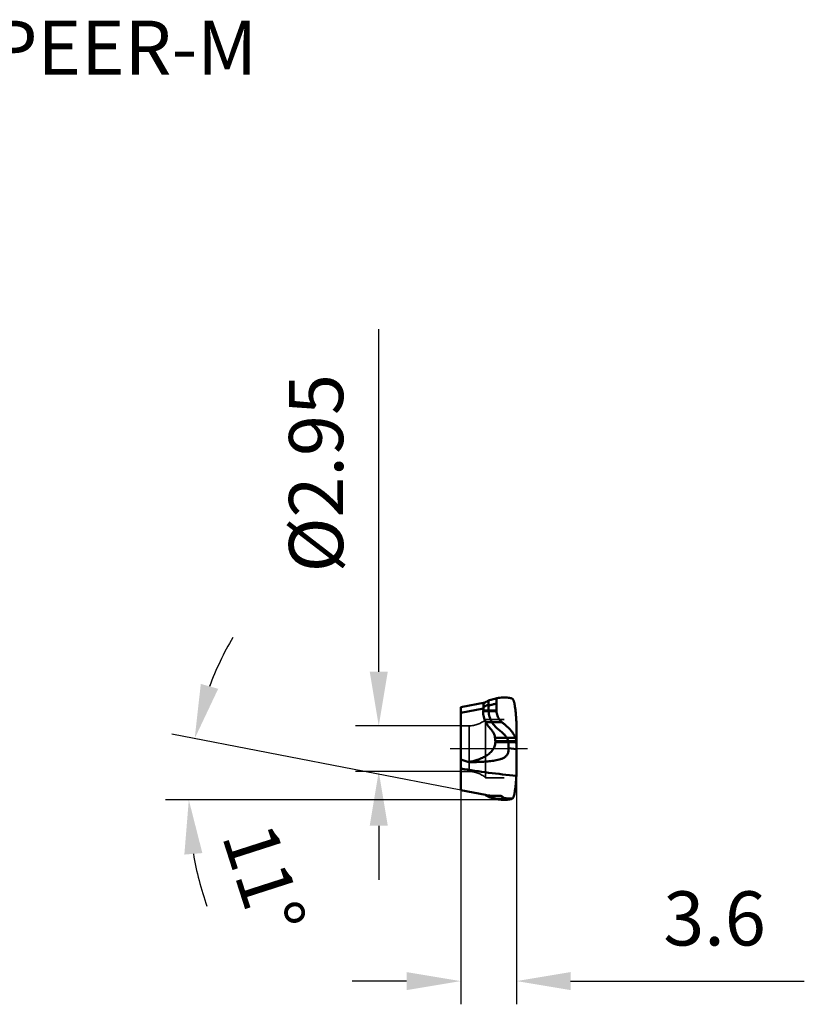
# Model space of a CAD drawing. Units: millimetres. Extents: x -27 to 74, y -28 to 47.
# Drawn here: x 23 to 74, y -17 to 47 of the extents above; entities that cross this region are included whole.
import ezdxf

# ---------------------------------------------------------------- set-up
doc = ezdxf.new("R2010")
doc.units = ezdxf.units.MM
doc.linetypes.add('CENTER2', pattern=[28.575, 19.05, -3.175, 3.175, -3.175])
doc.linetypes.add('DASHED2', pattern=[9.525, 6.35, -3.175])
doc.layers.add('SK6', color=5, linetype='Continuous')
for name, color, linetype, lineweight in [('SKVIEW1', 4, 'Continuous', 50), ('SKVIEW2', 7, 'Continuous', 25), ('SKVIEW3', 1, 'DASHED2', 35), ('SKVIEW4', 2, 'CENTER2', 25)]:
    doc.layers.add(name, color=color, linetype=linetype, lineweight=lineweight)
doc.styles.add('simplex', font='txt.shx', dxfattribs={"height": 3.5})
doc.dimstyles.new('コピー - ISO-25', dxfattribs={"dimscale": 0, "dimtxt": 3.5, "dimasz": 3.5, "dimexe": 1.5, "dimexo": 0, "dimgap": 2.3, "dimtad": 1, "dimdec": 8, "dimdsep": 46, "dimtxsty": 'simplex', "dimcen": 0.09, "dimclrd": 256, "dimclre": 256, "dimclrt": 256, "dimadec": 0, "dimazin": 0, "dimtfac": 1, "dimtofl": 0, "dimtmove": 0, "dimatfit": 3, "dimfxl": 1, "dimtolj": 1, "dimlwd": -1, "dimlwe": -1, "dimarcsym": 0})

# ---------------------------------------------------------------- blocks, each defined once
blk = doc.blocks.new('*D6')
at = {"layer": 'Defpoints', "color": 0}
for p in [(55.5, -1.75), (51.9, -2.68), (55.5, -15.018)]:
    blk.add_point(p, dxfattribs=at)
at = {"layer": 'SKVIEW2'}
for p, q in [((55.5, -1.75), (55.5, -16.518)), ((51.9, -2.68), (51.9, -16.518)), ((48.4, -15.018), (44.9, -15.018)), ((59, -15.018), (74.1, -15.018))]:
    blk.add_line(p, q, dxfattribs=at)
for points in [[(48.4, -15.601), (48.4, -14.435), (51.9, -15.018)], [(59, -14.435), (59, -15.601), (55.5, -15.018)]]:
    blk.add_solid(points, dxfattribs=at)
at = {"layer": 'SKVIEW2', "insert": (68.3, -10.968), "char_height": 3.5, "attachment_point": 5, "style": 'simplex'}
blk.add_mtext('\\A1;3.6', dxfattribs=at)
blk = doc.blocks.new('*D8')
at = {"layer": 'Defpoints', "color": 0}
for p in [(34.505, -0.653), (51.9, -2.68), (53.5, -2.991), (55.5, -3.307), (58.561, -3.307)]:
    blk.add_point(p, dxfattribs=at)
at = {"layer": 'SKVIEW2'}
for p, q in [((51.9, -2.68), (33.244, 0.946)), ((55.128, -3.307), (32.835, -3.307))]:
    blk.add_line(p, q, dxfattribs=at)
for start, end in [(149.68838, 159.34419), (189.65581, 199.31162)]:
    blk.add_arc((55.128, -3.307), 20.793, start, end, dxfattribs=at)
for points in [[(35.11, 4.186), (36.233, 3.868), (34.717, 0.66)], [(35.211, -6.746), (34.048, -6.844), (34.335, -3.307)]]:
    blk.add_solid(points, dxfattribs=at)
at = {"layer": 'SKVIEW2', "insert": (39.192, -8.443), "char_height": 3.5, "attachment_point": 5, "rotation": 287.86213, "style": 'simplex'}
blk.add_mtext('\\A1;11%%d', dxfattribs=at)
blk = doc.blocks.new('*D11')
at = {"layer": 'Defpoints', "color": 0}
for p in [(51.9, 1.475), (46.607, -1.475), (51.9, -1.475)]:
    blk.add_point(p, dxfattribs=at)
at = {"layer": 'SKVIEW2'}
for p, q in [((46.607, 4.975), (46.607, 27.097)), ((51.9, 1.475), (45.107, 1.475)), ((51.9, -1.475), (45.107, -1.475)), ((46.607, -4.975), (46.607, -8.475))]:
    blk.add_line(p, q, dxfattribs=at)
for points in [[(46.024, 4.975), (47.191, 4.975), (46.607, 1.475)], [(47.191, -4.975), (46.024, -4.975), (46.607, -1.475)]]:
    blk.add_solid(points, dxfattribs=at)
at = {"layer": 'SKVIEW2', "insert": (42.557, 17.797), "char_height": 3.5, "attachment_point": 5, "rotation": 90, "style": 'simplex'}
blk.add_mtext('\\A1;%%C2.95', dxfattribs=at)

msp = doc.modelspace()

# ---------------------------------------------------------------- linework, layer by layer
at = {"layer": 'SKVIEW1'}
for p, q in [((53.98920188, 3.19613568), (53.87477198, 3.16467663)), ((54.11137882, 3.228903), (53.98920188, 3.19613568)), ((54.22632985, 3.25894954), (54.11137882, 3.228903)), ((54.2054237, 3.23942538), (54.20771882, 3.24000259)), ((54.20772203, 2.47710095), (54.20772312, 3.24887288)), ((54.22632775, 3.258949), (54.2389191, 3.26173752)), ((54.2389191, 3.26173752), (54.2566334, 3.2647224)), ((54.2566334, 3.2647224), (54.25921022, 3.26509958)), ((54.25673087, 3.2647153), (54.25697171, 3.26475245)), ((54.25688225, 3.26475936), (54.25925688, 3.26510665)), ((51.89956115, 2.68000365), (51.89956115, -2.67999752)), ((53.37707985, 2.60206553), (51.8995618, 2.31486585)), ((51.89956184, 2.68000359), (53.47313443, 2.98587512)), ((53.38712481, 2.69891067), (53.37514689, 2.69147421)), ((53.70627272, 3.11351846), (53.66662948, 3.09219477)), ((53.7136226, 3.1175091), (53.70627272, 3.11351846)), ((53.70767874, 3.10865617), (53.70767846, 3.10828679)), ((53.7076893, 3.11134073), (53.70767939, 3.10865635)), ((53.70771988, 2.78593527), (53.7077218, 2.47710095)), ((53.76813504, 3.1346992), (53.73299532, 3.12468301)), ((53.74212483, 3.1275102), (53.74213134, 3.12756633)), ((53.74212513, 3.12751028), (53.74213134, 3.12756633)), ((53.74362292, 3.12796466), (53.74213487, 3.12756565)), ((53.74358288, 3.12792101), (53.74358937, 3.12797805)), ((53.74501515, 3.12839137), (53.74361468, 3.12799539)), ((53.83168421, 3.15265229), (53.74501515, 3.12839137)), ((53.87477198, 3.16467663), (53.76813504, 3.1346992)), ((54.20772243, 2.92339604), (54.1241548, 2.90005435)), ((54.20908395, 2.42492773), (53.36030075, 2.4251211)), ((53.36499338, 2.47738992), (53.70728595, 2.47712845)), ((54.20772203, 2.47710095), (53.7077218, 2.47710095)), ((54.20908395, 2.42492773), (54.20824206, 2.44485847)), ((53.51483902, 1.71105679), (54.56493041, 1.71105701)), ((54.24353905, 1.32803468), (54.56660962, 1.05694628)), ((55.49959764, 0.475339), (55.49956022, 1.75014579)), ((54.11727533, 0.69016271), (54.87000472, 0.71007862)), ((54.11742509, 0.67681493), (54.1172799, 0.68997874)), ((54.86988875, 0.71008225), (55.44105179, 0.71004319)), ((54.87857268, 0.69602165), (54.87000472, 0.71007862)), ((55.44105179, 0.71004319), (55.36832399, 0.84682275)), ((55.44177575, 0.70854644), (55.44117484, 0.71004321)), ((55.44822815, 0.69601657), (55.44177575, 0.70854644)), ((54.13871229, 0.42030019), (54.99955928, 0.41917266)), ((54.14338194, 0.47533945), (54.99956113, 0.47533944)), ((54.92685042, 0.61208569), (54.99956115, 0.47533943)), ((54.99955866, 0.41917266), (54.99954298, 0.03587659)), ((54.99954298, 0.03587659), (55.4995693, -0.03256461)), ((54.99955866, 0.41917266), (55.4945617, 0.4191658)), ((54.99956121, 0.4753394), (54.99955867, 0.41916923)), ((54.99956121, 0.4753394), (55.49328001, 0.4753394)), ((55.49328139, 0.47533943), (55.49120467, 0.56637165)), ((55.49456112, 0.41916923), (55.49328001, 0.4753394)), ((55.49956198, 0.19998382), (55.4945617, 0.4191658)), ((55.49956019, -1.75013885), (55.49959388, 0.41916546)), ((55.49959388, 0.41916546), (55.49959764, 0.475339)), ((51.8995654, -2.67999737), (53.49956115, -2.99100504)), ((53.47313443, -2.98586821), (53.48844939, -2.99514402)), ((53.48844939, -2.99514402), (53.51336133, -3.00981467)), ((53.51336133, -3.00981467), (53.53775804, -3.02376603)), ((53.51404554, -2.99378433), (53.5239921, -2.99962326)), ((53.51404554, -2.99378433), (53.52524005, -3.00035589)), ((53.51622425, -2.99419515), (53.5361497, -3.00587659)), ((53.5239921, -2.99962326), (53.5491347, -3.01438071)), ((53.53576504, -3.00653388), (53.54913476, -3.01438079)), ((53.54913476, -3.01438079), (53.74067311, -3.12670381)), ((53.63368876, -3.07479277), (53.66662948, -3.09218786)), ((53.73298842, -3.12467203), (53.72363534, -3.12173621)), ((53.73604381, -3.12552442), (53.73298842, -3.12467203)), ((53.74201693, -3.12708563), (53.73604381, -3.12552442)), ((53.74083034, -3.12674293), (53.7406729, -3.12670378)), ((53.7406729, -3.12670378), (53.74209345, -3.12708217)), ((53.74209982, -3.12706134), (53.74082472, -3.12673971)), ((53.74209295, -3.12705893), (53.74212513, -3.12750337)), ((53.74212483, -3.12750329), (53.74213134, -3.12755942)), ((53.74212513, -3.12750337), (53.74213134, -3.12755942)), ((53.74344193, -3.12790922), (53.74213487, -3.12755874)), ((53.74344195, -3.12790923), (53.74213487, -3.12755874)), ((53.74344707, -3.12789132), (53.74213496, -3.12755917)), ((53.75918078, -3.13195263), (53.74344707, -3.12789132)), ((53.74501762, -3.1283757), (53.81470892, -3.14792304)), ((53.81504155, -3.14668105), (53.75916044, -3.13193994)), ((53.82817268, -3.1516377), (53.9310125, -3.18022376)), ((53.9310125, -3.18022376), (54.11137836, -3.22889597)), ((54.07198813, -3.04612349), (54.49712382, -3.04612349)), ((54.01174221, -3.2015103), (54.02842277, -3.2059336)), ((54.01296034, -3.19693808), (54.02789928, -3.2002884)), ((54.0604807, -3.20707605), (54.02789885, -3.20028961)), ((54.02842277, -3.2059336), (54.09400414, -3.2231404)), ((54.09630529, -3.21426356), (54.09645721, -3.21429472)), ((54.11137836, -3.22889597), (54.22632969, -3.25894259)), ((54.22632757, -3.25894204), (54.23891857, -3.2617305)), ((54.22677246, -3.25718335), (54.25916886, -3.26507747)), ((54.23891857, -3.2617305), (54.256636, -3.26471586)), ((54.256636, -3.26471586), (54.25695875, -3.26476378)), ((54.25673668, -3.26470961), (54.25704896, -3.26475778)), ((54.25695875, -3.26476378), (54.25925695, -3.26509973)), ((54.25920518, -3.26509136), (54.25704439, -3.2647874))]:
    msp.add_line(p, q, dxfattribs=at)
for points in [[(53.60832517, 3.06168712), (53.58494905, 3.04954062), (53.56162598, 3.03701032), (53.53775838, 3.02377313), (53.51336175, 3.00982182), (53.48844988, 2.99515122), (53.46303545, 2.97975847), (53.45047571, 2.97199786)], [(53.66662948, 3.09219477), (53.63368876, 3.07479967), (53.61977118, 3.06756779), (53.60813812, 3.06159153)], [(53.53775804, -3.02376603), (53.56162571, -3.03700327), (53.58494884, -3.0495336), (53.60832499, -3.06168012)], [(53.60812928, -3.06158017), (53.61977118, -3.06756088), (53.63368876, -3.07479277)], [(53.66662948, -3.09218786), (53.70627272, -3.11351155), (53.7136226, -3.11750219)]]:
    msp.add_lwpolyline(points, dxfattribs=at)
msp.add_arc((54.07198813, -0.04612349), 3, 258.9999981522, 270, dxfattribs=at)
for points, knots in [([(54.20773827, 3.24887681), (54.20773849, 3.25119306), (54.21238548, 3.2543307), (54.21873733, 3.25681935), (54.22359138, 3.25824284), (54.22632775, 3.258949)], [0, 0, 0, 0, 0.3195226665, 0.6101542377, 1, 1, 1, 1]), ([(54.25927515, 3.26511628), (54.28213332, 3.26841413), (54.37147911, 3.28082884), (54.46112674, 3.29117608), (54.52796846, 3.29717731)], [0, 0, 0, 0, 0.2560249948, 1, 1, 1, 1]), ([(54.52790734, 3.29716556), (54.63233654, 3.30654323), (54.83265826, 3.31409813), (55.03226919, 3.28738805), (55.12432469, 3.26400317)], [0, 0, 0, 0, 0.5246963929, 1, 1, 1, 1]), ([(55.1243323, 3.26400386), (55.13368111, 3.26162897), (55.17110512, 3.25165606), (55.20805347, 3.23988513), (55.23540699, 3.23000441)], [0, 0, 0, 0, 0.2490564655, 1, 1, 1, 1]), ([(55.23539041, 3.23000373), (55.24344921, 3.22709284), (55.2600393, 3.21532675), (55.28084232, 3.1881982), (55.30110011, 3.15003562), (55.32075474, 3.10084797), (55.33982017, 3.04083924), (55.35821843, 2.97029906), (55.37592686, 2.88952288), (55.39969882, 2.76247905), (55.42671983, 2.57994103), (55.4548223, 2.3336692), (55.47967585, 2.05306846), (55.49325064, 1.8546622), (55.49956356, 1.75015476)], [0, 0, 0, 0, 0.0168724285, 0.0388042485, 0.0669554257, 0.1016741179, 0.142992799, 0.1908623932, 0.2451782208, 0.3057976907, 0.445341326, 0.60841998, 0.7938345599, 1, 1, 1, 1]), ([(53.36480454, 2.47739971), (53.36683877, 2.4981775), (53.37062165, 2.53976304), (53.37495987, 2.58129415), (53.37707985, 2.60206553)], [0, 0, 0, 0, 0.4999743431, 1, 1, 1, 1]), ([(53.45046665, 2.97199018), (53.44192537, 2.96667812), (53.4256994, 2.95382666), (53.39799851, 2.91970069), (53.37470976, 2.86214675), (53.36543984, 2.78061537), (53.37028847, 2.72216273), (53.37514692, 2.69147423)], [0, 0, 0, 0, 0.0986539506, 0.2010277312, 0.4282196183, 0.695254941, 1, 1, 1, 1]), ([(53.37514343, 2.69147052), (53.37628251, 2.68428728), (53.37988289, 2.65463043), (53.37937266, 2.62453001), (53.37707947, 2.60206174)], [0, 0, 0, 0, 0.2435863418, 1, 1, 1, 1]), ([(53.5094368, 2.76767844), (53.49916227, 2.76250404), (53.45764916, 2.74093011), (53.41715859, 2.71741852), (53.38712404, 2.69891502)], [0, 0, 0, 0, 0.2459116466, 1, 1, 1, 1]), ([(53.56979215, 2.79635376), (53.5647552, 2.79411535), (53.54446228, 2.78493125), (53.52440649, 2.77522655), (53.50943575, 2.76768704)], [0, 0, 0, 0, 0.2474598995, 1, 1, 1, 1]), ([(53.70171642, 2.84549337), (53.69077807, 2.84237231), (53.64593816, 2.82840776), (53.6023008, 2.81080576), (53.56979164, 2.79635946)], [0, 0, 0, 0, 0.242280439, 1, 1, 1, 1]), ([(53.7017164, 2.84548592), (53.69809842, 2.86228862), (53.69234139, 2.89498362), (53.6878487, 2.94255003), (53.68770148, 2.97985761), (53.68971468, 3.00734824), (53.69204003, 3.02602851), (53.69512435, 3.04322451), (53.6988273, 3.05879773), (53.70290501, 3.07257403), (53.70699049, 3.08433792), (53.71052845, 3.09386607), (53.71288265, 3.10028998), (53.71369782, 3.10424313), (53.71344126, 3.10624928), (53.71229761, 3.10773077), (53.71105528, 3.10784042), (53.71041979, 3.1078034)], [0, 0, 0, 0, 0.19208219, 0.3705507306, 0.5333637159, 0.6082955845, 0.6784788361, 0.7436392305, 0.8034373279, 0.8572755844, 0.9041270941, 0.942571619, 0.9708826423, 0.9805409681, 0.9873661391, 0.9928861191, 1, 1, 1, 1]), ([(53.70772036, 2.78593596), (53.7077317, 2.79106475), (53.70729579, 2.81103184), (53.70483976, 2.83097551), (53.70171645, 2.84548599)], [0, 0, 0, 0, 0.2568045919, 1, 1, 1, 1]), ([(53.70767527, 3.10817751), (53.70767396, 3.10787727), (53.70928542, 3.10784883), (53.71003197, 3.10790136), (53.71078302, 3.10797738)], [0, 0, 0, 0, 0.2845585743, 1, 1, 1, 1]), ([(53.71362265, 3.11750913), (53.71202713, 3.11664167), (53.70950396, 3.11518916), (53.70769564, 3.11246381), (53.70769552, 3.11134446)], [0, 0, 0, 0, 0.6186773988, 1, 1, 1, 1]), ([(54.1241548, 2.90005435), (54.08951153, 2.89024102), (54.02017163, 2.87079057), (53.9163112, 2.84117), (53.81231318, 2.81228305), (53.74260412, 2.79456005), (53.70771988, 2.78593527)], [0, 0, 0, 0, 0.250153567, 0.5003291866, 0.7503448452, 1, 1, 1, 1]), ([(53.73298843, 3.12467894), (53.72916313, 3.12358517), (53.72258452, 3.12153056), (53.71618242, 3.11890083), (53.71362265, 3.11750913)], [0, 0, 0, 0, 0.5772581774, 1, 1, 1, 1]), ([(53.514839, 1.71105683), (53.48417766, 1.76398059), (53.43236476, 1.87602761), (53.38263474, 2.05444552), (53.35809908, 2.23882109), (53.35715188, 2.36311558), (53.36048384, 2.42510577)], [0, 0, 0, 0, 0.2479783413, 0.4975276141, 0.7483094701, 1, 1, 1, 1]), ([(53.36048384, 2.42510577), (53.36077367, 2.42946772), (53.36131491, 2.44038752), (53.36301343, 2.45780005), (53.36406663, 2.47088028), (53.36480454, 2.47739971)], [0, 0, 0, 0, 0.2499168547, 0.6249137344, 1, 1, 1, 1]), ([(53.70864316, 2.42493156), (53.71090591, 2.36200929), (53.72322991, 2.23542596), (53.77905235, 1.99107049), (53.85504971, 1.81719557), (53.91809003, 1.71106601)], [0, 0, 0, 0, 0.2516507039, 0.5066320429, 1, 1, 1, 1]), ([(54.27065684, 2.12795791), (54.25299334, 2.17536118), (54.22472165, 2.27319767), (54.2118344, 2.37420079), (54.20908388, 2.42492799)], [0, 0, 0, 0, 0.4989423371, 1, 1, 1, 1]), ([(54.5649344, 1.71105706), (54.49931095, 1.76612166), (54.38164789, 1.89386538), (54.30063646, 2.04750207), (54.27065684, 2.12795791)], [0, 0, 0, 0, 0.4994328437, 1, 1, 1, 1]), ([(53.70639625, 1.43026199), (53.68885215, 1.45245933), (53.62006054, 1.54256109), (53.55748123, 1.63745315), (53.514839, 1.71105683)], [0, 0, 0, 0, 0.2495949988, 1, 1, 1, 1]), ([(54.01492201, 1.03188551), (53.99897261, 1.05653327), (53.93313663, 1.1535222), (53.8599207, 1.24530741), (53.80305161, 1.31224118)], [0, 0, 0, 0, 0.2505195378, 1, 1, 1, 1]), ([(53.91807964, 1.71105701), (53.93271476, 1.68639749), (53.99352058, 1.59037552), (54.06533402, 1.50135189), (54.12405475, 1.43996005)], [0, 0, 0, 0, 0.2523602455, 1, 1, 1, 1]), ([(54.12405313, 1.43996004), (54.13357895, 1.43000686), (54.17187802, 1.3911048), (54.21227569, 1.35426777), (54.24353905, 1.32803468)], [0, 0, 0, 0, 0.252380208, 1, 1, 1, 1]), ([(54.88525084, 1.44251479), (54.83202609, 1.48717185), (54.72508449, 1.57648537), (54.61843825, 1.66615121), (54.56493041, 1.71105701)], [0, 0, 0, 0, 0.4986480645, 1, 1, 1, 1]), ([(54.88741631, 1.43988101), (54.88708522, 1.44035026), (54.88656386, 1.44139227), (54.88557569, 1.44205048), (54.88525084, 1.44251479)], [0, 0, 0, 0, 0.5033383013, 1, 1, 1, 1]), ([(55.36832393, 0.84682279), (55.30968868, 0.95709993), (55.16822895, 1.17191531), (54.98819127, 1.35591111), (54.88810219, 1.43988093)], [0, 0, 0, 0, 0.4887476786, 1, 1, 1, 1]), ([(54.10246224, 0.82237008), (54.09460922, 0.85968492), (54.07151998, 0.93266721), (54.03549965, 1.0000854), (54.01492201, 1.03188551)], [0, 0, 0, 0, 0.5016772874, 1, 1, 1, 1]), ([(54.11736967, 0.68998321), (54.11717067, 0.70112175), (54.11536089, 0.74553568), (54.10932996, 0.78978079), (54.10246224, 0.82237008)], [0, 0, 0, 0, 0.2506518012, 1, 1, 1, 1]), ([(54.56660962, 1.05694628), (54.58564941, 1.04096999), (54.65916675, 0.97602164), (54.72637326, 0.90392896), (54.77221052, 0.84682279)], [0, 0, 0, 0, 0.2534084569, 1, 1, 1, 1]), ([(54.77221214, 0.84682275), (54.7810362, 0.83584575), (54.81548418, 0.79165036), (54.84744507, 0.74552027), (54.86988875, 0.71008225)], [0, 0, 0, 0, 0.2513595307, 1, 1, 1, 1]), ([(54.87869518, 0.69601663), (54.88283832, 0.6893291), (54.89957976, 0.66175426), (54.91537214, 0.63360715), (54.92685042, 0.61208569)], [0, 0, 0, 0, 0.243875572, 1, 1, 1, 1]), ([(55.49120448, 0.56637166), (55.48905124, 0.57800102), (55.47916445, 0.62254356), (55.46313782, 0.66570224), (55.4482277, 0.69601655)], [0, 0, 0, 0, 0.2593093518, 1, 1, 1, 1]), ([(54.13871229, 0.42030021), (54.13559741, 0.37175316), (54.12378279, 0.27482813), (54.08591286, 0.13323042), (54.02557884, -0.00039747), (53.91805402, -0.16240415), (53.77759978, -0.29813866), (53.62172681, -0.4111387), (53.45856042, -0.51180386), (53.24402714, -0.61758067), (52.97675871, -0.71928128), (52.70432025, -0.80341555), (52.5206174, -0.85134637), (52.42851195, -0.87391114)], [0, 0, 0, 0, 0.0633760755, 0.1268169336, 0.1902260021, 0.2534943941, 0.3791681611, 0.4418016461, 0.5042609303, 0.6287026044, 0.752724373, 0.8764585537, 1, 1, 1, 1]), ([(54.99954952, 0.03588629), (54.99946294, 0.0017813), (54.99717703, -0.06631445), (54.98543784, -0.16749512), (54.96217618, -0.26577176), (54.92418878, -0.35786928), (54.87044635, -0.4396628), (54.80352774, -0.50858207), (54.72754431, -0.56504712), (54.61866944, -0.62623919), (54.47313995, -0.68252172), (54.29280309, -0.73033709), (54.1094438, -0.76565294), (53.92445453, -0.79249082), (53.73848292, -0.81328915), (53.4896653, -0.83501882), (53.17782556, -0.85361662), (52.80323835, -0.86721998), (52.55340439, -0.87218885), (52.42851197, -0.87391117)], [0, 0, 0, 0, 0.0337726633, 0.0674074721, 0.1007141971, 0.133467347, 0.1655408114, 0.1970158153, 0.2280953746, 0.2589644359, 0.3204472031, 0.3819533151, 0.4435550534, 0.5052492513, 0.5670168233, 0.6288371974, 0.752562427, 0.8763131749, 1, 1, 1, 1]), ([(54.14338194, 0.47533945), (54.14065718, 0.48539604), (54.13032556, 0.52582769), (54.12302569, 0.56713639), (54.12038805, 0.59834704)], [0, 0, 0, 0, 0.249614534, 1, 1, 1, 1]), ([(51.89956228, -1.27883386), (52.49939907, -1.38158908), (53.69668232, -1.56223639), (54.90014798, -1.69540527), (55.49954997, -1.75014656)], [0, 0, 0, 0, 0.5027584091, 1, 1, 1, 1]), ([(55.23539051, -3.22999679), (55.2434493, -3.22708588), (55.26003939, -3.21531975), (55.28084239, -3.18819116), (55.30110018, -3.15002855), (55.3207548, -3.10084087), (55.33982023, -3.04083213), (55.35821848, -2.97029194), (55.3759269, -2.88951575), (55.39969885, -2.76247193), (55.42671985, -2.57993393), (55.45482231, -2.33366215), (55.47967585, -2.05306147), (55.49325064, -1.85465526), (55.49956356, -1.75014785)], [0, 0, 0, 0, 0.0168724427, 0.038804282, 0.0669554779, 0.1016741861, 0.1429928799, 0.1908624832, 0.2451783163, 0.3057977881, 0.4453414172, 0.6084200524, 0.7938346015, 1, 1, 1, 1]), ([(53.72363534, -3.12173621), (53.72264474, -3.12139045), (53.71923956, -3.12015027), (53.71588611, -3.11873282), (53.71362265, -3.11750222)], [0, 0, 0, 0, 0.2893901843, 1, 1, 1, 1]), ([(54.01299154, -3.19695501), (53.99593051, -3.1930741), (53.92970945, -3.17724891), (53.86393688, -3.1596423), (53.81504155, -3.14668105)], [0, 0, 0, 0, 0.25700096, 1, 1, 1, 1]), ([(54.49712398, -3.04612325), (54.52203885, -3.05993611), (54.56732021, -3.08548945), (54.62692997, -3.12163607), (54.66684334, -3.14793684), (54.69001994, -3.16581376), (54.69864156, -3.17349954), (54.70214739, -3.17706892)], [0, 0, 0, 0, 0.3506473331, 0.6398515698, 0.8580985369, 0.9384177225, 1, 1, 1, 1]), ([(54.70214739, -3.17706892), (54.70448401, -3.17944789), (54.70823977, -3.18367149), (54.71205292, -3.18975047), (54.71279362, -3.19533368), (54.7105958, -3.1977418), (54.70941908, -3.198482)], [0, 0, 0, 0, 0.3903492757, 0.6583009769, 0.8372643052, 1, 1, 1, 1]), ([(54.70943349, -3.19848924), (54.60306582, -3.22127182), (54.43975262, -3.24206467), (54.22187198, -3.23362864), (54.1139, -3.2176624), (54.0604807, -3.20707605)], [0, 0, 0, 0, 0.499708588, 0.7498329857, 1, 1, 1, 1]), ([(54.25926765, -3.26510754), (54.28212575, -3.26840541), (54.37147134, -3.28082025), (54.46111875, -3.29116768), (54.52796032, -3.29716904)], [0, 0, 0, 0, 0.2560248667, 1, 1, 1, 1]), ([(54.52790782, -3.29715868), (54.63229247, -3.30653233), (54.83253062, -3.31408816), (55.03206049, -3.28741447), (55.12408403, -3.26405734)], [0, 0, 0, 0, 0.5246892832, 1, 1, 1, 1]), ([(55.23540699, -3.22999747), (55.19174937, -3.22818753), (55.01628525, -3.22010396), (54.84097042, -3.20878537), (54.70941915, -3.198482)], [0, 0, 0, 0, 0.2487634743, 1, 1, 1, 1]), ([(55.12409177, -3.26405803), (55.13346109, -3.26167993), (55.17096679, -3.25169238), (55.20799519, -3.23989928), (55.23540705, -3.22999748)], [0, 0, 0, 0, 0.2490583523, 1, 1, 1, 1])]:
    msp.add_open_spline(points, degree=3, knots=knots, dxfattribs=at)
for points in [[(53.70903631, 2.42490082), (53.70819334, 2.44229939), (53.70760874, 2.45971245), (53.70728595, 2.47712845)], [(54.20824206, 2.44485847), (54.20789546, 2.45560178), (54.20772201, 2.46635207), (54.20772199, 2.47710097)], [(53.80305161, 1.31224118), (53.77012719, 1.35099255), (53.7379269, 1.39036834), (53.70639625, 1.43026199)], [(54.12038805, 0.59834704), (54.11812475, 0.62442361), (54.11705586, 0.65064293), (54.11742509, 0.67681493)], [(54.13871229, 0.42030021), (54.13989123, 0.43867475), (54.14130326, 0.45704484), (54.14338194, 0.47533945)], [(52.42851195, -0.87391114), (52.25183022, -0.81704408), (52.07551019, -0.75904157), (51.89956112, -0.6999466)], [(53.81470892, -3.14792304), (53.88028123, -3.16616877), (53.9459612, -3.18403191), (54.01174221, -3.2015103)], [(54.09400105, -3.22315264), (54.13821331, -3.23466986), (54.18247112, -3.24601365), (54.22677246, -3.25718335)]]:
    msp.add_open_spline(points, degree=3, dxfattribs=at)
at = {"layer": 'SKVIEW3'}
for p, q in [((52.44126062, 1.4749999), (51.89956115, 1.4749999)), ((52.44126062, 1.4749999), (52.44126062, -1.4750001)), ((53.49956115, 1.8749999), (53.49956115, -1.8750001)), ((54.69956115, 1.8749999), (53.49956115, 1.8749999)), ((52.44126062, -1.4750001), (51.89956115, -1.4750001)), ((54.69956115, -1.8750001), (53.49956115, -1.8750001))]:
    msp.add_line(p, q, dxfattribs=at)
for centre, start, end in [((52.44126062, 3.0749999), 270, 311.4096221093), ((52.44126062, -3.0750001), 48.5903778907, 90)]:
    msp.add_arc(centre, 1.6, start, end, dxfattribs=at)
at = {"layer": 'SKVIEW4'}
msp.add_line((56.21711641, 0), (51.21075351, 0), dxfattribs=at)

# ---------------------------------------------------------------- texts
at = {"layer": 'SK6', "insert": (-7.54324201, 47.04278204), "char_height": 3.5, "attachment_point": 1, "line_spacing_factor": 0.9, "style": 'simplex'}
msp.add_mtext('AOMT123632PEER-M', dxfattribs=at)

# ---------------------------------------------------------------- dimensions: what is measured, and where the dimension line sits
at = {"layer": 'SKVIEW2'}
dim = msp.add_linear_dim(base=(46.60748644, -1.4750001), p1=(51.89956115, 1.4749999), p2=(51.89956115, -1.4750001), angle=90, text='%%C<>', dimstyle='コピー - ISO-25', override={"dimscale": 1, "dimdec": 8}, dxfattribs=at)
dim.commit()
dim.dimension.update_dxf_attribs({"geometry": '*D11', "text_midpoint": (46.60748644, 17.79674541), "dimtype": 160})
dim = msp.add_angular_dim_2l(base=(34.5048303, -0.65343996), line1=((51.8995654, -2.68000083), (53.49956115, -2.9910085)), line2=((55.49956118, -3.30748535), (58.56128856, -3.30748535)), dimstyle='コピー - ISO-25', override={"dimscale": 1, "dimdec": 2}, dxfattribs=at)
dim.commit()
dim.dimension.update_dxf_attribs({"geometry": '*D8', "text_midpoint": (35.33702675, -9.68525557), "dimtype": 162})
dim = msp.add_linear_dim(base=(55.49956429, -15.01816503), p1=(51.89956115, -2.68), p2=(55.49956429, -1.75013865), dimstyle='コピー - ISO-25', override={"dimscale": 1, "dimdec": 2}, dxfattribs=at)
dim.commit()
dim.dimension.update_dxf_attribs({"geometry": '*D6', "text_midpoint": (68.29956429, -10.96816503)})

doc.saveas('drawing.dxf')
